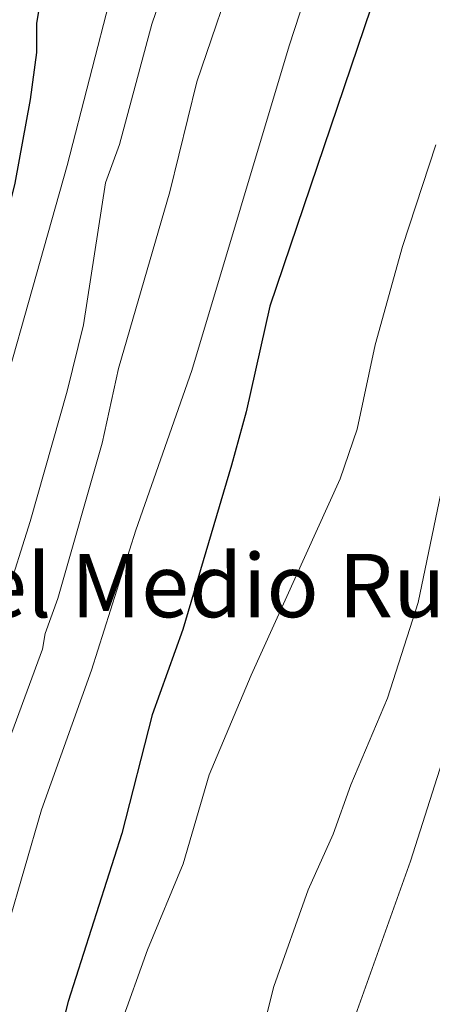
# Model space of a CAD drawing. Units: metres. Extents: x 665217 to 668680, y 4739665 to 4742062.
# Drawn here: x 667263 to 667315, y 4741527 to 4741652 of the extents above; entities that cross this region are included whole.
import ezdxf

# ---------------------------------------------------------------- set-up
doc = ezdxf.new("R2010")
doc.units = ezdxf.units.M
doc.header["$MEASUREMENT"] = 0
for name, color, linetype, lineweight in [('construcción singular', 1, 'Continuous', 0), ('Curva de nivel directora', 30, 'Continuous', 30), ('Curva de nivel intermedia', 30, 'Continuous', 0)]:
    doc.layers.add(name, color=color, linetype=linetype, lineweight=lineweight)
doc.styles.add('Style-Arial', font='arial.ttf')

msp = doc.modelspace()

# ---------------------------------------------------------------- linework, layer by layer
at = {"layer": 'Curva de nivel directora', "color": 30, "linetype": 'Continuous', "lineweight": 30, "flags": 128}
for points, elevation in [([(667316.2899999988, 4741676.660000001), (667310.4100000003, 4741662.490000002), (667309.4800000006, 4741658.420000002), (667295.0099999999, 4741615.640000001), (667291.9999999991, 4741602.28), (667290.1599999995, 4741595.560000001), (667284.0199999994, 4741574.77), (667280.1300000002, 4741564.000000001), (667276.3099999981, 4741549.040000001), (667269.5499999989, 4741527.779999999), (667266.3899999984, 4741515.260000001)], 725.0000000000001), ([(667263.4299999991, 4741661.900000002), (667266.0899999988, 4741659.810000001), (667266.6599999988, 4741657.9), (667265.5500000003, 4741651.400000001), (667265.5700000003, 4741647.680000001), (667264.73, 4741641.74), (667262.8199999988, 4741631.17), (667261.12, 4741624.359999999), (667246.0899999985, 4741578.030000002), (667227.8000000003, 4741526.369999999)], 700.0000000000001)]:
    msp.add_lwpolyline(points, dxfattribs=dict(at, elevation=elevation))
at = {"layer": 'Curva de nivel intermedia', "color": 30, "linetype": 'Continuous', "lineweight": 0, "flags": 128}
for points, elevation in [([(667316.3100000012, 4741792.480000001), (667312.3400000016, 4741772.17), (667313.1399999994, 4741769.680000001), (667314.8300000015, 4741766.699999998), (667315.1100000008, 4741762.519999999), (667314, 4741746.930000001), (667314.5499999998, 4741736.65), (667313.800000001, 4741731.7), (667310.6000000002, 4741723.550000001), (667308.2000000018, 4741719.16), (667305.1599999998, 4741714.679999999), (667296.1000000006, 4741693.59), (667288.8699999999, 4741675.579999999), (667283.7100000011, 4741661.859999999), (667280.1100000001, 4741651.249999999), (667276.030000001, 4741636.05), (667274.2699999996, 4741631.210000001), (667271.5000000002, 4741613.26), (667269.4200000014, 4741604.890000002), (667264.7600000012, 4741588.449999999), (667255.5099999999, 4741559.119999999), (667244.4000000008, 4741531.56), (667236.39, 4741510.24)], 710.0000000000001), ([(667316.4100000017, 4741712.090000001), (667312.0800000001, 4741706.279999999), (667307.3800000015, 4741698.8), (667304.2700000004, 4741692.24), (667301.9299999999, 4741685.789999999), (667299.5700000018, 4741682.480000001), (667298.7500000015, 4741680.609999998), (667291.3100000008, 4741660.189999999), (667285.8000000009, 4741643.989999999), (667282.39, 4741630.07), (667275.9000000014, 4741607.759999999), (667273.8200000003, 4741598.329999999), (667268.2400000013, 4741578.699999999), (667266.6500000021, 4741574.289999999), (667266.3000000013, 4741572.32), (667242.1100000021, 4741506.619999999)], 715.0000000000001), ([(667319.2500000005, 4741700.699999998), (667315.3800000013, 4741694.980000001), (667312.4000000019, 4741689.16), (667311.1900000003, 4741687.56), (667306.7900000014, 4741677.32), (667297.4100000004, 4741648.539999997), (667285.1300000005, 4741607.52), (667278.0800000007, 4741587.350000001), (667272.4800000014, 4741569.640000001), (667266.1600000004, 4741552.019999998), (667261.9000000001, 4741537.179999999), (667255.8200000004, 4741518.880000002)], 720), ([(667275.070000002, 4741655.33), (667269.4300000004, 4741633.42), (667257.2400000021, 4741590.269999999), (667246.0900000007, 4741559.939999999), (667228.4100000004, 4741508.05)], 705), ([(667269.3299999998, 4741505.779999999), (667279.5500000013, 4741534.329999999), (667284.0400000019, 4741545.179999999), (667287.35, 4741556.449999998), (667292.6400000006, 4741569.01), (667303.8800000013, 4741593.829999999), (667306.0000000002, 4741600.099999999), (667308.2700000012, 4741610.75), (667311.7100000011, 4741623.159999999), (667315.9300000012, 4741636.019999999)], 730), ([(667319.8499999995, 4741607.759999999), (667313.7200000006, 4741578.21), (667309.8499999992, 4741566.109999998), (667305.2000000001, 4741555.149999999), (667302.9900000016, 4741548.929999999), (667299.82, 4741541.92), (667295.5000000016, 4741529.689999999), (667294.4199999997, 4741525.369999998)], 735.0000000000001), ([(667318.5599999997, 4741563.739999999), (667312.7300000003, 4741545.519999998), (667299.2600000012, 4741507.8), (667297.0400000017, 4741503.67), (667295.1700000007, 4741499.33), (667292.1900000012, 4741490.83), (667290.4299999999, 4741486.890000001), (667287.740000001, 4741478.390000002), (667284.4300000007, 4741470.250000001), (667281.3600000018, 4741461.560000001), (667272.4400000012, 4741439.81), (667260.55, 4741414.599999999)], 740.0000000000001)]:
    msp.add_lwpolyline(points, dxfattribs=dict(at, elevation=elevation))

# ---------------------------------------------------------------- texts
at = {"layer": 'construcción singular', "color": 7, "linetype": 'Continuous', "lineweight": 0, "style": 'Style-Arial'}
msp.add_text('Desarrollo del Medio Rural', height=8, dxfattribs=at).set_placement((667196.3799999985, 4741576.340000001, 696.6699999999983))

doc.saveas('drawing.dxf')
